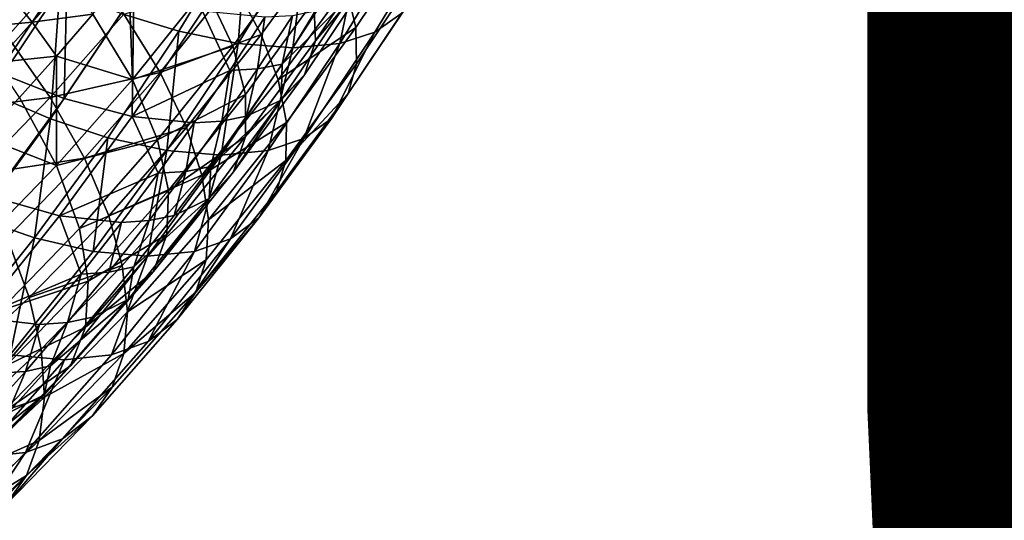
# Model space of a CAD drawing. Units: metres. Extents: x -8.9 to 2.4, y -4.9 to 4.9.
# Drawn here: x -4.1 to -4.1, y -1.4 to -1.4 of the extents above; entities that cross this region are included whole.
import ezdxf

# ---------------------------------------------------------------- set-up
doc = ezdxf.new("R2010")
doc.units = ezdxf.units.M
doc.linetypes.add('AUSGEZOGEN', pattern=[0])
doc.layers.add('Text Allgemein', color=7, linetype='AUSGEZOGEN', lineweight=25)
doc.layers.add('Vorh. Geländer', color=254, linetype='AUSGEZOGEN', lineweight=13)
doc.styles.add('ARIAL', font='ARIAL.TTF')

msp = doc.modelspace()

# ---------------------------------------------------------------- linework, layer by layer
at = {"layer": 'Vorh. Geländer', "color": 9, "linetype": 'AUSGEZOGEN', "lineweight": 25, "transparency": 33554687}
for points in [[(-4.129054, -1.37348, 0.481011), (-4.125476, -1.368119, 0.484013), (-4.124872, -1.370211, 0.487204), (-4.128524, -1.375683, 0.48414)], [(-4.138129, -1.375888, 0.51362), (-4.13437, -1.369701, 0.516775), (-4.137548, -1.368784, 0.518676), (-4.141274, -1.374916, 0.51555)], [(-4.13668, -1.373553, 0.474847), (-4.133159, -1.368732, 0.477802), (-4.131571, -1.371729, 0.481024), (-4.135197, -1.376694, 0.477982)], [(-4.126035, -1.374902, 0.497361), (-4.12231, -1.36877, 0.500488), (-4.123737, -1.369745, 0.504196), (-4.127499, -1.375936, 0.50104)], [(-4.134905, -1.376557, 0.511028), (-4.13437, -1.369701, 0.516775), (-4.138129, -1.375888, 0.51362)], [(-4.134905, -1.376557, 0.511028), (-4.131122, -1.370331, 0.514202), (-4.13437, -1.369701, 0.516775)], [(-4.127499, -1.375936, 0.50104), (-4.123737, -1.369745, 0.504196), (-4.125617, -1.370331, 0.507643), (-4.1294, -1.376558, 0.504468)], [(-4.131936, -1.37679, 0.507925), (-4.131122, -1.370331, 0.514202), (-4.134905, -1.376557, 0.511028)], [(-4.131936, -1.37679, 0.507925), (-4.128145, -1.37055, 0.511106), (-4.131122, -1.370331, 0.514202)], [(-4.1294, -1.376558, 0.504468), (-4.125617, -1.370331, 0.507643), (-4.128145, -1.37055, 0.511106)], [(-4.128524, -1.375683, 0.48414), (-4.124872, -1.370211, 0.487204), (-4.124778, -1.372087, 0.4906), (-4.128496, -1.37766, 0.48748)], [(-4.147922, -1.378135, 0.511441), (-4.144187, -1.372538, 0.514575), (-4.147859, -1.370806, 0.515712)], [(-4.1294, -1.376558, 0.504468), (-4.128145, -1.37055, 0.511106), (-4.131936, -1.37679, 0.507925)], [(-4.130806, -1.374238, 0.484394), (-4.127041, -1.370906, 0.491089), (-4.130718, -1.376415, 0.488004)], [(-4.130718, -1.376415, 0.488004), (-4.127041, -1.370906, 0.491089), (-4.127574, -1.372645, 0.494976)], [(-4.135192, -1.373193, 0.472512), (-4.130057, -1.371122, 0.478184), (-4.133662, -1.376058, 0.47516)], [(-4.133662, -1.376058, 0.47516), (-4.130057, -1.371122, 0.478184), (-4.129054, -1.37348, 0.481011), (-4.13274, -1.378528, 0.477918)], [(-4.14836, -1.379255, 0.513873), (-4.144587, -1.373601, 0.517039), (-4.147969, -1.371976, 0.518031), (-4.151684, -1.377543, 0.514914)], [(-4.14993, -1.373216, 0.461413), (-4.143558, -1.371794, 0.46549), (-4.147424, -1.37618, 0.462246)], [(-4.147424, -1.37618, 0.462246), (-4.143558, -1.371794, 0.46549), (-4.141117, -1.374955, 0.467065), (-4.1451, -1.379475, 0.463722)], [(-4.135197, -1.376694, 0.477982), (-4.131571, -1.371729, 0.481024), (-4.130806, -1.374238, 0.484394), (-4.134519, -1.379323, 0.481278)], [(-4.144345, -1.379543, 0.50958), (-4.144187, -1.372538, 0.514575), (-4.147922, -1.378135, 0.511441)], [(-4.144345, -1.379543, 0.50958), (-4.140563, -1.373875, 0.512754), (-4.144187, -1.372538, 0.514575)], [(-4.128496, -1.37766, 0.48748), (-4.124778, -1.372087, 0.4906), (-4.125163, -1.373614, 0.493914), (-4.128936, -1.379268, 0.490748)], [(-4.140641, -1.378499, 0.471524), (-4.142788, -1.374955, 0.469056), (-4.140849, -1.372591, 0.470683)], [(-4.13668, -1.373553, 0.474847), (-4.140641, -1.378499, 0.471524), (-4.140849, -1.372591, 0.470683)], [(-4.131313, -1.378248, 0.491839), (-4.127574, -1.372645, 0.494976), (-4.128793, -1.373957, 0.498882), (-4.132579, -1.37963, 0.495706)], [(-4.130718, -1.376415, 0.488004), (-4.127574, -1.372645, 0.494976), (-4.131313, -1.378248, 0.491839)], [(-4.1495, -1.375712, 0.464116), (-4.147555, -1.373558, 0.465748), (-4.146079, -1.375391, 0.466468)], [(-4.145094, -1.38064, 0.512345), (-4.144587, -1.373601, 0.517039), (-4.14836, -1.379255, 0.513873)], [(-4.147555, -1.373558, 0.465748), (-4.144142, -1.373139, 0.468094), (-4.146079, -1.375391, 0.466468)], [(-4.146079, -1.375391, 0.466468), (-4.144142, -1.373139, 0.468094), (-4.142788, -1.374955, 0.469056)], [(-4.145094, -1.38064, 0.512345), (-4.141274, -1.374916, 0.51555), (-4.144587, -1.373601, 0.517039)], [(-4.141117, -1.374955, 0.467065), (-4.135192, -1.373193, 0.472512), (-4.139139, -1.378122, 0.469199)], [(-4.140641, -1.378499, 0.471524), (-4.13668, -1.373553, 0.474847), (-4.135197, -1.376694, 0.477982)], [(-4.139139, -1.378122, 0.469199), (-4.135192, -1.373193, 0.472512), (-4.133662, -1.376058, 0.47516)], [(-4.13274, -1.378528, 0.477918), (-4.129054, -1.37348, 0.481011), (-4.128524, -1.375683, 0.48414)], [(-4.128936, -1.379268, 0.490748), (-4.125163, -1.373614, 0.493914), (-4.126035, -1.374902, 0.497361)], [(-4.140666, -1.380519, 0.50686), (-4.140563, -1.373875, 0.512754), (-4.144345, -1.379543, 0.50958)], [(-4.140666, -1.380519, 0.50686), (-4.13685, -1.374801, 0.510062), (-4.140563, -1.373875, 0.512754)], [(-4.132579, -1.37963, 0.495706), (-4.128793, -1.373957, 0.498882), (-4.132521, -1.377675, 0.501056)], [(-4.128793, -1.373957, 0.498882), (-4.130639, -1.374788, 0.502635), (-4.132521, -1.377675, 0.501056)], [(-4.134519, -1.379323, 0.481278), (-4.130806, -1.374238, 0.484394), (-4.130718, -1.376415, 0.488004), (-4.134507, -1.381604, 0.484824)], [(-4.146079, -1.375391, 0.466468), (-4.142788, -1.374955, 0.469056), (-4.144759, -1.377246, 0.467402)], [(-4.1451, -1.379475, 0.463722), (-4.141117, -1.374955, 0.467065), (-4.139139, -1.378122, 0.469199)], [(-4.141984, -1.381665, 0.510386), (-4.138129, -1.375888, 0.51362), (-4.141274, -1.374916, 0.51555), (-4.145094, -1.38064, 0.512345)], [(-4.144759, -1.377246, 0.467402), (-4.142788, -1.374955, 0.469056), (-4.140641, -1.378499, 0.471524)], [(-4.13685, -1.374801, 0.510062), (-4.140666, -1.380519, 0.50686), (-4.135356, -1.378023, 0.505056)], [(-4.135356, -1.378023, 0.505056), (-4.133468, -1.375127, 0.50664), (-4.13685, -1.374801, 0.510062)], [(-4.133853, -1.377936, 0.503109), (-4.133468, -1.375127, 0.50664), (-4.135356, -1.378023, 0.505056)], [(-4.132521, -1.377675, 0.501056), (-4.131966, -1.375042, 0.504692), (-4.133853, -1.377936, 0.503109)], [(-4.133853, -1.377936, 0.503109), (-4.131966, -1.375042, 0.504692), (-4.133468, -1.375127, 0.50664)], [(-4.132521, -1.377675, 0.501056), (-4.130639, -1.374788, 0.502635), (-4.131966, -1.375042, 0.504692)], [(-4.129854, -1.380625, 0.494157), (-4.126035, -1.374902, 0.497361), (-4.127499, -1.375936, 0.50104)], [(-4.128936, -1.379268, 0.490748), (-4.126035, -1.374902, 0.497361), (-4.129854, -1.380625, 0.494157)], [(-4.1495, -1.375712, 0.464116), (-4.146079, -1.375391, 0.466468), (-4.148058, -1.377582, 0.464808)], [(-4.148058, -1.377582, 0.464808), (-4.146079, -1.375391, 0.466468), (-4.144759, -1.377246, 0.467402)], [(-4.13274, -1.378528, 0.477918), (-4.128524, -1.375683, 0.48414), (-4.132287, -1.380837, 0.480982)], [(-4.132287, -1.380837, 0.480982), (-4.128524, -1.375683, 0.48414), (-4.128496, -1.37766, 0.48748), (-4.132329, -1.382908, 0.484264)], [(-4.151378, -1.380256, 0.458928), (-4.147424, -1.37618, 0.462246), (-4.1451, -1.379475, 0.463722)], [(-4.138783, -1.382369, 0.507774), (-4.138129, -1.375888, 0.51362), (-4.141984, -1.381665, 0.510386)], [(-4.139139, -1.378122, 0.469199), (-4.133662, -1.376058, 0.47516), (-4.137716, -1.381121, 0.471758)], [(-4.138783, -1.382369, 0.507774), (-4.134905, -1.376557, 0.511028), (-4.138129, -1.375888, 0.51362)], [(-4.137716, -1.381121, 0.471758), (-4.133662, -1.376058, 0.47516), (-4.13274, -1.378528, 0.477918), (-4.136887, -1.383707, 0.474438)], [(-4.131355, -1.381714, 0.497804), (-4.127499, -1.375936, 0.50104), (-4.1294, -1.376558, 0.504468)], [(-4.129854, -1.380625, 0.494157), (-4.127499, -1.375936, 0.50104), (-4.131355, -1.381714, 0.497804)], [(-4.140641, -1.378499, 0.471524), (-4.135197, -1.376694, 0.477982), (-4.139275, -1.381786, 0.47456)], [(-4.139275, -1.381786, 0.47456), (-4.135197, -1.376694, 0.477982), (-4.134519, -1.379323, 0.481278)], [(-4.135823, -1.382614, 0.504664), (-4.134905, -1.376557, 0.511028), (-4.138783, -1.382369, 0.507774)], [(-4.135823, -1.382614, 0.504664), (-4.131936, -1.37679, 0.507925), (-4.134905, -1.376557, 0.511028)], [(-4.133278, -1.38237, 0.501214), (-4.131936, -1.37679, 0.507925), (-4.135823, -1.382614, 0.504664)], [(-4.134507, -1.381604, 0.484824), (-4.130718, -1.376415, 0.488004), (-4.131313, -1.378248, 0.491839)], [(-4.133278, -1.38237, 0.501214), (-4.1294, -1.376558, 0.504468), (-4.131936, -1.37679, 0.507925)], [(-4.131355, -1.381714, 0.497804), (-4.1294, -1.376558, 0.504468), (-4.133278, -1.38237, 0.501214)], [(-4.148058, -1.377582, 0.464808), (-4.144759, -1.377246, 0.467402), (-4.146771, -1.379475, 0.465714)], [(-4.144756, -1.383168, 0.468071), (-4.146771, -1.379475, 0.465714), (-4.144759, -1.377246, 0.467402)], [(-4.140641, -1.378499, 0.471524), (-4.144756, -1.383168, 0.468071), (-4.144759, -1.377246, 0.467402)], [(-4.134454, -1.380505, 0.499434), (-4.132521, -1.377675, 0.501056), (-4.133853, -1.377936, 0.503109)], [(-4.132521, -1.377675, 0.501056), (-4.134454, -1.380505, 0.499434), (-4.132579, -1.37963, 0.495706)], [(-4.132329, -1.382908, 0.484264), (-4.128496, -1.37766, 0.48748), (-4.128936, -1.379268, 0.490748)], [(-4.148243, -1.384881, 0.50631), (-4.144345, -1.379543, 0.50958), (-4.147922, -1.378135, 0.511441), (-4.151771, -1.383406, 0.508211)], [(-4.1451, -1.379475, 0.463722), (-4.139139, -1.378122, 0.469199), (-4.14324, -1.382775, 0.465758)], [(-4.14324, -1.382775, 0.465758), (-4.139139, -1.378122, 0.469199), (-4.137716, -1.381121, 0.471758)], [(-4.140666, -1.380519, 0.50686), (-4.137295, -1.380862, 0.503429), (-4.135356, -1.378023, 0.505056)], [(-4.13579, -1.380773, 0.501483), (-4.135356, -1.378023, 0.505056), (-4.137295, -1.380862, 0.503429)], [(-4.134454, -1.380505, 0.499434), (-4.133853, -1.377936, 0.503109), (-4.13579, -1.380773, 0.501483)], [(-4.13579, -1.380773, 0.501483), (-4.133853, -1.377936, 0.503109), (-4.135356, -1.378023, 0.505056)], [(-4.135166, -1.383524, 0.488606), (-4.131313, -1.378248, 0.491839), (-4.132579, -1.37963, 0.495706)], [(-4.134507, -1.381604, 0.484824), (-4.131313, -1.378248, 0.491839), (-4.135166, -1.383524, 0.488606)], [(-4.144756, -1.383168, 0.468071), (-4.140641, -1.378499, 0.471524), (-4.139275, -1.381786, 0.47456)], [(-4.136887, -1.383707, 0.474438), (-4.13274, -1.378528, 0.477918), (-4.132287, -1.380837, 0.480982)], [(-4.14903, -1.38603, 0.509042), (-4.145094, -1.38064, 0.512345), (-4.14836, -1.379255, 0.513873), (-4.152248, -1.384579, 0.510611)], [(-4.151378, -1.380256, 0.458928), (-4.1451, -1.379475, 0.463722), (-4.149174, -1.383675, 0.460303)], [(-4.149174, -1.383675, 0.460303), (-4.1451, -1.379475, 0.463722), (-4.14324, -1.382775, 0.465758)], [(-4.14879, -1.381606, 0.46402), (-4.146771, -1.379475, 0.465714), (-4.144756, -1.383168, 0.468071)], [(-4.139275, -1.381786, 0.47456), (-4.134519, -1.379323, 0.481278), (-4.138696, -1.384538, 0.477773)], [(-4.138696, -1.384538, 0.477773), (-4.134519, -1.379323, 0.481278), (-4.134507, -1.381604, 0.484824)], [(-4.132825, -1.384593, 0.487485), (-4.128936, -1.379268, 0.490748), (-4.129854, -1.380625, 0.494157)], [(-4.132329, -1.382908, 0.484264), (-4.128936, -1.379268, 0.490748), (-4.132825, -1.384593, 0.487485)], [(-4.144598, -1.385903, 0.503561), (-4.140666, -1.380519, 0.50686), (-4.144345, -1.379543, 0.50958), (-4.148243, -1.384881, 0.50631)], [(-4.13648, -1.384972, 0.492433), (-4.132579, -1.37963, 0.495706), (-4.136396, -1.383226, 0.497804)], [(-4.135166, -1.383524, 0.488606), (-4.132579, -1.37963, 0.495706), (-4.13648, -1.384972, 0.492433)], [(-4.132579, -1.37963, 0.495706), (-4.134454, -1.380505, 0.499434), (-4.136396, -1.383226, 0.497804)], [(-4.140666, -1.380519, 0.50686), (-4.144598, -1.385903, 0.503561), (-4.139244, -1.383591, 0.501794)], [(-4.139244, -1.383591, 0.501794), (-4.137295, -1.380862, 0.503429), (-4.140666, -1.380519, 0.50686)], [(-4.136396, -1.383226, 0.497804), (-4.134454, -1.380505, 0.499434), (-4.13579, -1.380773, 0.501483)], [(-4.145956, -1.387104, 0.507053), (-4.145094, -1.38064, 0.512345), (-4.14903, -1.38603, 0.509042)], [(-4.145956, -1.387104, 0.507053), (-4.141984, -1.381665, 0.510386), (-4.145094, -1.38064, 0.512345)], [(-4.14324, -1.382775, 0.465758), (-4.137716, -1.381121, 0.471758), (-4.141929, -1.3859, 0.468223)], [(-4.141929, -1.3859, 0.468223), (-4.137716, -1.381121, 0.471758), (-4.136887, -1.383707, 0.474438)], [(-4.137738, -1.3835, 0.499849), (-4.137295, -1.380862, 0.503429), (-4.139244, -1.383591, 0.501794)], [(-4.136396, -1.383226, 0.497804), (-4.13579, -1.380773, 0.501483), (-4.137738, -1.3835, 0.499849)], [(-4.137738, -1.3835, 0.499849), (-4.13579, -1.380773, 0.501483), (-4.137295, -1.380862, 0.503429)], [(-4.136887, -1.383707, 0.474438), (-4.132287, -1.380837, 0.480982), (-4.136521, -1.386123, 0.477429)], [(-4.136521, -1.386123, 0.477429), (-4.132287, -1.380837, 0.480982), (-4.132329, -1.382908, 0.484264)], [(-4.13379, -1.386014, 0.490854), (-4.129854, -1.380625, 0.494157), (-4.131355, -1.381714, 0.497804)], [(-4.132825, -1.384593, 0.487485), (-4.129854, -1.380625, 0.494157), (-4.13379, -1.386014, 0.490854)], [(-4.144756, -1.383168, 0.468071), (-4.148965, -1.387507, 0.464539), (-4.14879, -1.381606, 0.46402)], [(-4.14278, -1.387842, 0.50442), (-4.141984, -1.381665, 0.510386), (-4.145956, -1.387104, 0.507053)], [(-4.14278, -1.387842, 0.50442), (-4.138783, -1.382369, 0.507774), (-4.141984, -1.381665, 0.510386)], [(-4.138769, -1.386926, 0.481248), (-4.134507, -1.381604, 0.484824), (-4.135166, -1.383524, 0.488606), (-4.1395, -1.388936, 0.484969)], [(-4.138696, -1.384538, 0.477773), (-4.134507, -1.381604, 0.484824), (-4.138769, -1.386926, 0.481248)], [(-4.144756, -1.383168, 0.468071), (-4.139275, -1.381786, 0.47456), (-4.143513, -1.386594, 0.471004)], [(-4.143513, -1.386594, 0.471004), (-4.139275, -1.381786, 0.47456), (-4.138696, -1.384538, 0.477773)], [(-4.135328, -1.387156, 0.49447), (-4.131355, -1.381714, 0.497804), (-4.133278, -1.38237, 0.501214)], [(-4.13379, -1.386014, 0.490854), (-4.131355, -1.381714, 0.497804), (-4.135328, -1.387156, 0.49447)], [(-4.139828, -1.388099, 0.501303), (-4.138783, -1.382369, 0.507774), (-4.14278, -1.387842, 0.50442)], [(-4.139828, -1.388099, 0.501303), (-4.135823, -1.382614, 0.504664), (-4.138783, -1.382369, 0.507774)], [(-4.137275, -1.387842, 0.497861), (-4.135823, -1.382614, 0.504664), (-4.139828, -1.388099, 0.501303)], [(-4.137275, -1.387842, 0.497861), (-4.133278, -1.38237, 0.501214), (-4.135823, -1.382614, 0.504664)], [(-4.135328, -1.387156, 0.49447), (-4.133278, -1.38237, 0.501214), (-4.137275, -1.387842, 0.497861)], [(-4.149174, -1.383675, 0.460303), (-4.14324, -1.382775, 0.465758), (-4.147435, -1.387099, 0.462238)], [(-4.148965, -1.387507, 0.464539), (-4.144756, -1.383168, 0.468071), (-4.143513, -1.386594, 0.471004), (-4.147847, -1.391062, 0.467368)], [(-4.147435, -1.387099, 0.462238), (-4.14324, -1.382775, 0.465758), (-4.141929, -1.3859, 0.468223), (-4.146238, -1.390342, 0.464607)], [(-4.138385, -1.385889, 0.496135), (-4.136396, -1.383226, 0.497804), (-4.137738, -1.3835, 0.499849)], [(-4.136396, -1.383226, 0.497804), (-4.138385, -1.385889, 0.496135), (-4.13648, -1.384972, 0.492433)], [(-4.13664, -1.388291, 0.480646), (-4.132329, -1.382908, 0.484264), (-4.132825, -1.384593, 0.487485), (-4.137199, -1.390055, 0.483815)], [(-4.136521, -1.386123, 0.477429), (-4.132329, -1.382908, 0.484264), (-4.13664, -1.388291, 0.480646)], [(-4.144598, -1.385903, 0.503561), (-4.141239, -1.386263, 0.50012), (-4.139244, -1.383591, 0.501794)], [(-4.141929, -1.3859, 0.468223), (-4.136887, -1.383707, 0.474438), (-4.141196, -1.388596, 0.470823)], [(-4.139731, -1.386169, 0.498177), (-4.139244, -1.383591, 0.501794), (-4.141239, -1.386263, 0.50012)], [(-4.141196, -1.388596, 0.470823), (-4.136887, -1.383707, 0.474438), (-4.136521, -1.386123, 0.477429), (-4.14092, -1.391114, 0.473738)], [(-4.138385, -1.385889, 0.496135), (-4.137738, -1.3835, 0.499849), (-4.139731, -1.386169, 0.498177)], [(-4.139731, -1.386169, 0.498177), (-4.137738, -1.3835, 0.499849), (-4.139244, -1.383591, 0.501794)], [(-4.1395, -1.388936, 0.484969), (-4.135166, -1.383524, 0.488606), (-4.13648, -1.384972, 0.492433)], [(-4.143513, -1.386594, 0.471004), (-4.138696, -1.384538, 0.477773), (-4.143036, -1.389462, 0.474132)], [(-4.143036, -1.389462, 0.474132), (-4.138696, -1.384538, 0.477773), (-4.138769, -1.386926, 0.481248)], [(-4.137199, -1.390055, 0.483815), (-4.132825, -1.384593, 0.487485), (-4.13379, -1.386014, 0.490854)], [(-4.149021, -1.391426, 0.499849), (-4.144598, -1.385903, 0.503561), (-4.148243, -1.384881, 0.50631)], [(-4.140868, -1.390452, 0.48875), (-4.13648, -1.384972, 0.492433), (-4.140572, -1.388685, 0.494301)], [(-4.1395, -1.388936, 0.484969), (-4.13648, -1.384972, 0.492433), (-4.140868, -1.390452, 0.48875)], [(-4.13648, -1.384972, 0.492433), (-4.138385, -1.385889, 0.496135), (-4.140572, -1.388685, 0.494301)], [(-4.144598, -1.385903, 0.503561), (-4.149021, -1.391426, 0.499849), (-4.143432, -1.389068, 0.498279)], [(-4.146238, -1.390342, 0.464607), (-4.141929, -1.3859, 0.468223), (-4.141196, -1.388596, 0.470823)], [(-4.143432, -1.389068, 0.498279), (-4.141239, -1.386263, 0.50012), (-4.144598, -1.385903, 0.503561)], [(-4.140572, -1.388685, 0.494301), (-4.138385, -1.385889, 0.496135), (-4.139731, -1.386169, 0.498177)], [(-4.150424, -1.392683, 0.503303), (-4.145956, -1.387104, 0.507053), (-4.14903, -1.38603, 0.509042), (-4.153459, -1.391559, 0.505326)], [(-4.141923, -1.388972, 0.496338), (-4.141239, -1.386263, 0.50012), (-4.143432, -1.389068, 0.498279)], [(-4.140572, -1.388685, 0.494301), (-4.139731, -1.386169, 0.498177), (-4.141923, -1.388972, 0.496338)], [(-4.141923, -1.388972, 0.496338), (-4.139731, -1.386169, 0.498177), (-4.141239, -1.386263, 0.50012)], [(-4.14092, -1.391114, 0.473738), (-4.136521, -1.386123, 0.477429), (-4.13664, -1.388291, 0.480646)], [(-4.138218, -1.391543, 0.487139), (-4.13379, -1.386014, 0.490854), (-4.135328, -1.387156, 0.49447)], [(-4.137199, -1.390055, 0.483815), (-4.13379, -1.386014, 0.490854), (-4.138218, -1.391543, 0.487139)], [(-4.147847, -1.391062, 0.467368), (-4.143513, -1.386594, 0.471004), (-4.143036, -1.389462, 0.474132)], [(-4.143198, -1.391951, 0.477532), (-4.138769, -1.386926, 0.481248), (-4.1395, -1.388936, 0.484969)], [(-4.143036, -1.389462, 0.474132), (-4.138769, -1.386926, 0.481248), (-4.143198, -1.391951, 0.477532)], [(-4.151647, -1.391044, 0.458704), (-4.147435, -1.387099, 0.462238), (-4.146238, -1.390342, 0.464607), (-4.150564, -1.394394, 0.460977)], [(-4.147276, -1.393456, 0.500647), (-4.145956, -1.387104, 0.507053), (-4.150424, -1.392683, 0.503303)], [(-4.147276, -1.393456, 0.500647), (-4.14278, -1.387842, 0.50442), (-4.145956, -1.387104, 0.507053)], [(-4.139799, -1.392738, 0.490719), (-4.135328, -1.387156, 0.49447), (-4.137275, -1.387842, 0.497861)], [(-4.138218, -1.391543, 0.487139), (-4.135328, -1.387156, 0.49447), (-4.139799, -1.392738, 0.490719)], [(-4.144334, -1.393725, 0.497522), (-4.139828, -1.388099, 0.501303), (-4.14278, -1.387842, 0.50442), (-4.147276, -1.393456, 0.500647)], [(-4.141771, -1.393456, 0.494088), (-4.137275, -1.387842, 0.497861), (-4.139828, -1.388099, 0.501303)], [(-4.139799, -1.392738, 0.490719), (-4.137275, -1.387842, 0.497861), (-4.141771, -1.393456, 0.494088)], [(-4.146238, -1.390342, 0.464607), (-4.141196, -1.388596, 0.470823), (-4.145603, -1.393138, 0.467125)], [(-4.145603, -1.393138, 0.467125), (-4.141196, -1.388596, 0.470823), (-4.14092, -1.391114, 0.473738), (-4.145418, -1.395752, 0.469963)], [(-4.141771, -1.393456, 0.494088), (-4.139828, -1.388099, 0.501303), (-4.144334, -1.393725, 0.497522)], [(-4.141119, -1.393374, 0.476888), (-4.13664, -1.388291, 0.480646), (-4.137199, -1.390055, 0.483815)], [(-4.14092, -1.391114, 0.473738), (-4.13664, -1.388291, 0.480646), (-4.141119, -1.393374, 0.476888)], [(-4.149021, -1.391426, 0.499849), (-4.145676, -1.391803, 0.496396), (-4.143432, -1.389068, 0.498279)], [(-4.144165, -1.391705, 0.494456), (-4.143432, -1.389068, 0.498279), (-4.145676, -1.391803, 0.496396)], [(-4.142808, -1.391412, 0.492424), (-4.140572, -1.388685, 0.494301), (-4.141923, -1.388972, 0.496338), (-4.144165, -1.391705, 0.494456)], [(-4.144165, -1.391705, 0.494456), (-4.141923, -1.388972, 0.496338), (-4.143432, -1.389068, 0.498279)], [(-4.144003, -1.394045, 0.48119), (-4.1395, -1.388936, 0.484969), (-4.140868, -1.390452, 0.48875)], [(-4.143198, -1.391951, 0.477532), (-4.1395, -1.388936, 0.484969), (-4.144003, -1.394045, 0.48119)], [(-4.140572, -1.388685, 0.494301), (-4.142808, -1.391412, 0.492424), (-4.140868, -1.390452, 0.48875)], [(-4.147847, -1.391062, 0.467368), (-4.143036, -1.389462, 0.474132), (-4.147474, -1.394038, 0.470407)], [(-4.147474, -1.394038, 0.470407), (-4.143036, -1.389462, 0.474132), (-4.143198, -1.391951, 0.477532)], [(-4.141744, -1.395212, 0.480001), (-4.137199, -1.390055, 0.483815), (-4.138218, -1.391543, 0.487139), (-4.142818, -1.396762, 0.483279)], [(-4.141119, -1.393374, 0.476888), (-4.137199, -1.390055, 0.483815), (-4.141744, -1.395212, 0.480001)], [(-4.150564, -1.394394, 0.460977), (-4.146238, -1.390342, 0.464607), (-4.145603, -1.393138, 0.467125), (-4.150028, -1.397283, 0.463412)], [(-4.145428, -1.395625, 0.484924), (-4.140868, -1.390452, 0.48875), (-4.145082, -1.394054, 0.490516)], [(-4.144003, -1.394045, 0.48119), (-4.140868, -1.390452, 0.48875), (-4.145428, -1.395625, 0.484924)], [(-4.140868, -1.390452, 0.48875), (-4.142808, -1.391412, 0.492424), (-4.145082, -1.394054, 0.490516)], [(-4.145418, -1.395752, 0.469963), (-4.14092, -1.391114, 0.473738), (-4.141119, -1.393374, 0.476888)], [(-4.147957, -1.394454, 0.494482), (-4.145676, -1.391803, 0.496396), (-4.149021, -1.391426, 0.499849)], [(-4.146444, -1.394354, 0.492544), (-4.145676, -1.391803, 0.496396), (-4.147957, -1.394454, 0.494482)], [(-4.145082, -1.394054, 0.490516), (-4.144165, -1.391705, 0.494456), (-4.146444, -1.394354, 0.492544)], [(-4.146444, -1.394354, 0.492544), (-4.144165, -1.391705, 0.494456), (-4.145676, -1.391803, 0.496396)], [(-4.145082, -1.394054, 0.490516), (-4.142808, -1.391412, 0.492424), (-4.144165, -1.391705, 0.494456)], [(-4.142818, -1.396762, 0.483279), (-4.138218, -1.391543, 0.487139), (-4.139799, -1.392738, 0.490719), (-4.144443, -1.398008, 0.486821)], [(-4.147727, -1.39662, 0.473731), (-4.143198, -1.391951, 0.477532), (-4.144003, -1.394045, 0.48119)], [(-4.147474, -1.394038, 0.470407), (-4.143198, -1.391951, 0.477532), (-4.147727, -1.39662, 0.473731)], [(-4.144443, -1.398008, 0.486821), (-4.139799, -1.392738, 0.490719), (-4.141771, -1.393456, 0.494088), (-4.146442, -1.398757, 0.490168)], [(-4.150028, -1.397283, 0.463412), (-4.145603, -1.393138, 0.467125), (-4.145418, -1.395752, 0.469963)], [(-4.145701, -1.398096, 0.473044), (-4.141119, -1.393374, 0.476888), (-4.141744, -1.395212, 0.480001)], [(-4.145418, -1.395752, 0.469963), (-4.141119, -1.393374, 0.476888), (-4.145701, -1.398096, 0.473044)], [(-4.149015, -1.399036, 0.493594), (-4.144334, -1.393725, 0.497522), (-4.147276, -1.393456, 0.500647)], [(-4.146442, -1.398757, 0.490168), (-4.144334, -1.393725, 0.497522), (-4.149015, -1.399036, 0.493594)], [(-4.146442, -1.398757, 0.490168), (-4.141771, -1.393456, 0.494088), (-4.144334, -1.393725, 0.497522)], [(-4.147404, -1.396626, 0.488568), (-4.146444, -1.394354, 0.492544), (-4.148771, -1.396931, 0.490591)], [(-4.148771, -1.396931, 0.490591), (-4.146444, -1.394354, 0.492544), (-4.147957, -1.394454, 0.494482)], [(-4.148609, -1.398793, 0.477326), (-4.144003, -1.394045, 0.48119), (-4.145428, -1.395625, 0.484924)], [(-4.147727, -1.39662, 0.473731), (-4.144003, -1.394045, 0.48119), (-4.148609, -1.398793, 0.477326)], [(-4.147404, -1.396626, 0.488568), (-4.145082, -1.394054, 0.490516), (-4.146444, -1.394354, 0.492544)], [(-4.145082, -1.394054, 0.490516), (-4.147404, -1.396626, 0.488568), (-4.145428, -1.395625, 0.484924)], [(-4.146392, -1.400003, 0.476101), (-4.141744, -1.395212, 0.480001), (-4.142818, -1.396762, 0.483279)], [(-4.145701, -1.398096, 0.473044), (-4.141744, -1.395212, 0.480001), (-4.146392, -1.400003, 0.476101)], [(-4.150091, -1.400432, 0.481011), (-4.145428, -1.395625, 0.484924), (-4.149732, -1.399084, 0.486614)], [(-4.148609, -1.398793, 0.477326), (-4.145428, -1.395625, 0.484924), (-4.150091, -1.400432, 0.481011)], [(-4.150028, -1.397283, 0.463412), (-4.145418, -1.395752, 0.469963), (-4.149936, -1.399983, 0.466173)], [(-4.149936, -1.399983, 0.466173), (-4.145418, -1.395752, 0.469963), (-4.145701, -1.398096, 0.473044)], [(-4.145428, -1.395625, 0.484924), (-4.147404, -1.396626, 0.488568), (-4.149732, -1.399084, 0.486614)], [(-4.147523, -1.401612, 0.479331), (-4.142818, -1.396762, 0.483279), (-4.144443, -1.398008, 0.486821)], [(-4.146392, -1.400003, 0.476101), (-4.142818, -1.396762, 0.483279), (-4.147523, -1.401612, 0.479331)], [(-4.150301, -1.402404, 0.469184), (-4.145701, -1.398096, 0.473044), (-4.146392, -1.400003, 0.476101)], [(-4.149936, -1.399983, 0.466173), (-4.145701, -1.398096, 0.473044), (-4.150301, -1.402404, 0.469184)], [(-4.149194, -1.402905, 0.482835), (-4.144443, -1.398008, 0.486821), (-4.146442, -1.398757, 0.490168)], [(-4.147523, -1.401612, 0.479331), (-4.144443, -1.398008, 0.486821), (-4.149194, -1.402905, 0.482835)], [(-4.15122, -1.403682, 0.486159), (-4.146442, -1.398757, 0.490168), (-4.149015, -1.399036, 0.493594)], [(-4.149194, -1.402905, 0.482835), (-4.146442, -1.398757, 0.490168), (-4.15122, -1.403682, 0.486159)], [(-4.15106, -1.404375, 0.472184), (-4.146392, -1.400003, 0.476101), (-4.147523, -1.401612, 0.479331), (-4.152247, -1.406037, 0.475367)], [(-4.150301, -1.402404, 0.469184), (-4.146392, -1.400003, 0.476101), (-4.15106, -1.404375, 0.472184)]]:
    msp.add_3dface(points, dxfattribs=at)

# ---------------------------------------------------------------- texts
at = {"layer": 'Text Allgemein', "color": 1, "linetype": 'AUSGEZOGEN', "lineweight": 25, "transparency": 33554687, "insert": (-4.964769, -1.05318), "char_height": 0.18, "width": 1.74778358, "attachment_point": 1, "line_spacing_factor": 1.024096, "style": 'ARIAL'}
msp.add_mtext('\\A1;{\\fArial|i0|b0;\\H0.180000;\\W0.833333;\\C1;HAGS-Equipment}\\P{\\fArial|i0|b0;\\H0.180000;\\W0.833333;\\C1;to be added}\\P', dxfattribs=at)

doc.saveas('drawing.dxf')
